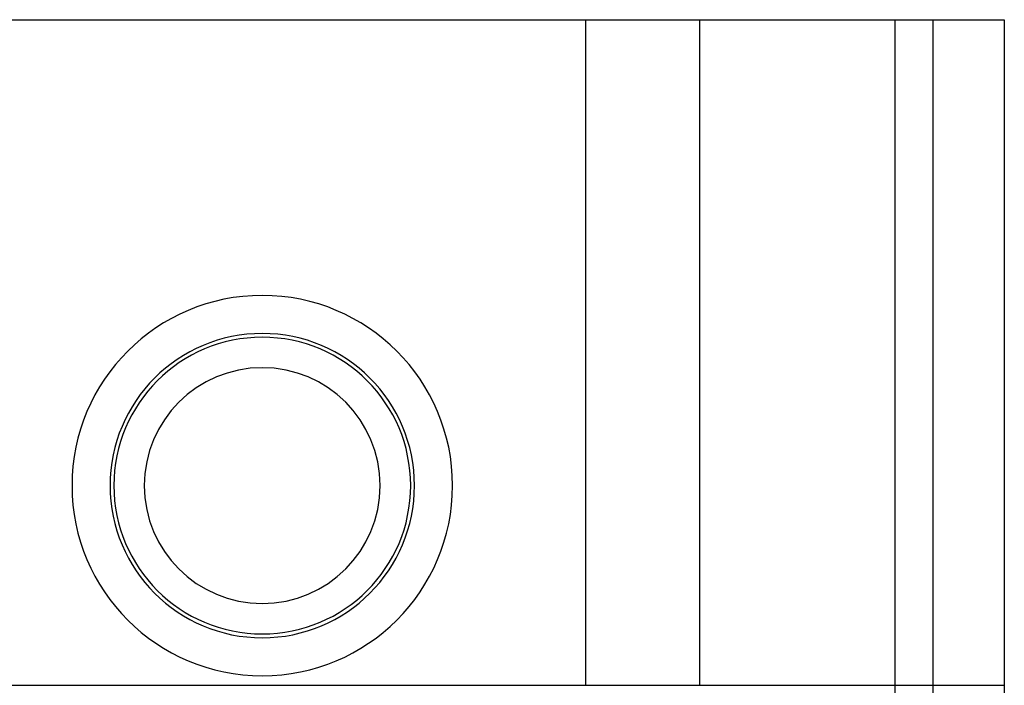
# Model space of a CAD drawing. Units: millimetres. Extents: x -343 to -115, y 104 to 999.
# Drawn here: x -329 to -304, y 273 to 290 of the extents above; entities that cross this region are included whole.
import ezdxf

# ---------------------------------------------------------------- set-up
doc = ezdxf.new("R2010")
doc.units = ezdxf.units.MM
doc.layers.add('MAIN-1', color=7, linetype='Continuous')
doc.layers.add('MAIN-2', color=7, linetype='Continuous')

msp = doc.modelspace()

# ---------------------------------------------------------------- linework, layer by layer
at = {"layer": 'MAIN-1'}
for p, q in [((-339.708, 290.493), (-306.458, 290.493)), ((-306.458, 290.493), (-306.458, 190.993)), ((-306.458, 290.493), (-305.458, 290.493)), ((-305.458, 290.493), (-305.458, 190.993)), ((-305.458, 290.493), (-303.583, 290.493)), ((-303.583, 290.493), (-303.583, 190.993))]:
    msp.add_line(p, q, dxfattribs=at)
for radius, start, end in [(3.9, 0, 180), (3.1, 0, 180), (3.9, 180, 0), (3.1, 180, 0)]:
    msp.add_arc((-323.083, 278.243), radius, start, end, dxfattribs=at)
at = {"layer": 'MAIN-2'}
for p, q in [((-314.583, 272.993), (-314.583, 290.493)), ((-311.583, 272.993), (-311.583, 290.493)), ((-306.458, 290.493), (-306.458, 190.993)), ((-305.458, 290.493), (-305.458, 290.493)), ((-305.458, 290.493), (-305.458, 290.493)), ((-303.583, 290.493), (-303.583, 290.493)), ((-303.583, 290.493), (-303.583, 290.493)), ((-323.083, 283.243), (-323.083, 283.243)), ((-323.083, 283.243), (-323.083, 283.243)), ((-323.083, 282.243), (-323.083, 282.243)), ((-323.083, 282.243), (-323.083, 282.243)), ((-326.983, 278.243), (-326.983, 278.243)), ((-326.983, 278.243), (-326.983, 278.243)), ((-326.183, 278.243), (-326.183, 278.243)), ((-326.183, 278.243), (-326.183, 278.243)), ((-319.983, 278.243), (-319.983, 278.243)), ((-319.983, 278.243), (-319.983, 278.243)), ((-319.183, 278.243), (-319.183, 278.243)), ((-319.183, 278.243), (-319.183, 278.243)), ((-323.083, 274.243), (-323.083, 274.243)), ((-323.083, 274.243), (-323.083, 274.243)), ((-323.083, 273.243), (-323.083, 273.243)), ((-323.083, 273.243), (-323.083, 273.243)), ((-331.583, 272.993), (-314.583, 272.993)), ((-314.583, 272.993), (-314.583, 272.993)), ((-314.583, 272.993), (-311.583, 272.993)), ((-311.583, 272.993), (-311.583, 272.993)), ((-311.583, 272.993), (-303.583, 272.993)), ((-303.583, 272.993), (-303.583, 272.993))]:
    msp.add_line(p, q, dxfattribs=at)
for radius, start, end in [(5, 90, 270), (5, 270, 90), (4, 90, 270), (4, 270, 90)]:
    msp.add_arc((-323.083, 278.243), radius, start, end, dxfattribs=at)

doc.saveas('drawing.dxf')
